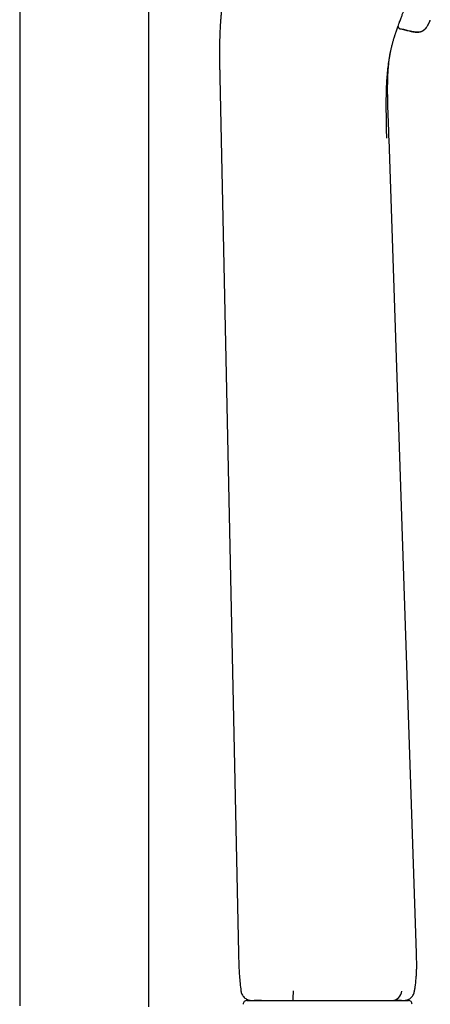
# Model space of a CAD drawing. Units: millimetres. Extents: x 8 to 1465, y 12 to 2691.
# Drawn here: x 1006 to 1062, y 2076 to 2212 of the extents above; entities that cross this region are included whole.
import ezdxf

# ---------------------------------------------------------------- set-up
doc = ezdxf.new("R2010")
doc.units = ezdxf.units.MM

msp = doc.modelspace()

# ---------------------------------------------------------------- linework, layer by layer
at = {"color": 7, "linetype": 'Continuous', "lineweight": 30}
for p, q in [((1005.86, 2457.66), (1005.86, 2075.81)), ((1023.66, 2075.68), (1023.66, 2457.66)), ((1057.92, 2210.71), (1057.96, 2210.84)), ((1056.89, 2207.08), (1056.93, 2207.33)), ((1033.41, 2203.75), (1035.99, 2083.05)), ((1060.49, 2083.05), (1056.72, 2195.27)), ((1037.13, 2076.54), (1046.89, 2076.54)), ((1038.08, 2076.56), (1038.12, 2076.55)), ((1039.13, 2076.55), (1038.12, 2076.55)), ((1039.13, 2076.55), (1039.13, 2076.54)), ((1043.5, 2076.56), (1043.5, 2076.56)), ((1046.89, 2076.54), (1059.38, 2076.54)), ((1057.22, 2076.56), (1057.22, 2076.56)), ((1057.38, 2076.54), (1057.38, 2076.55)), ((1058.41, 2076.55), (1057.38, 2076.55)), ((1058.41, 2076.55), (1058.45, 2076.56))]:
    msp.add_line(p, q, dxfattribs=at)
for centre, radius, start, end in [((1113.62, 2435.38), 231.61, 256.1549, 256.4877), ((1028.62, 2077.61), 14.92, 355.973, 0.9498), ((1057.04, 2077.99), 1.44, 277.244, 353.6366), ((1037.13, 2076.04), 0.5, 90, 182.4813), ((1059.38, 2076.04), 0.5, 357.5187, 90)]:
    msp.add_arc(centre, radius, start, end, dxfattribs=at)
for start_param, end_param in [(3.096221, 3.141593), (3.006871, 3.021033), (0, 0.04523)]:
    msp.add_ellipse((1048.26, 2076.55), major_axis=(9.13, 0), ratio=0.013964, start_param=start_param, end_param=end_param, dxfattribs=at)
for points, knots in [([(1036.07, 2223.72), (1035.96, 2223.36), (1035.76, 2222.65), (1035.47, 2221.61), (1035.19, 2220.6), (1034.93, 2219.64), (1034.69, 2218.71), (1034.48, 2217.84), (1034.29, 2217), (1034.12, 2216.2), (1033.98, 2215.43), (1033.86, 2214.7), (1033.76, 2214), (1033.68, 2213.34), (1033.61, 2212.72), (1033.56, 2212.14), (1033.51, 2211.61), (1033.48, 2211.12), (1033.45, 2210.67), (1033.43, 2210.26), (1033.42, 2209.9), (1033.4, 2209.58), (1033.4, 2209.3), (1033.39, 2209.06), (1033.38, 2208.87), (1033.38, 2208.74), (1033.38, 2208.66), (1033.38, 2208.62), (1033.38, 2208.58), (1033.38, 2208.54), (1033.38, 2208.48), (1033.37, 2208.37), (1033.37, 2208.21), (1033.37, 2207.99), (1033.37, 2207.74), (1033.36, 2207.45), (1033.36, 2207.13), (1033.36, 2206.76), (1033.37, 2206.35), (1033.37, 2205.91), (1033.38, 2205.42), (1033.39, 2204.9), (1033.4, 2204.34), (1033.41, 2203.96), (1033.41, 2203.75)], [0, 0, 0, 0, 0.0556434, 0.1091902, 0.1606457, 0.2100063, 0.2572604, 0.3016164, 0.3439399, 0.3842374, 0.4225181, 0.4595102, 0.49441, 0.5272117, 0.5579102, 0.5865016, 0.6129834, 0.6373542, 0.6594925, 0.6795422, 0.6975033, 0.7133764, 0.7271455, 0.7388001, 0.7483424, 0.7557733, 0.7581546, 0.7601983, 0.7619043, 0.763345, 0.765893, 0.7713698, 0.7793931, 0.7899629, 0.80308, 0.8169976, 0.8329633, 0.8509798, 0.8710512, 0.8931798, 0.9169156, 0.942634, 0.970331, 1, 1, 1, 1]), ([(1057.95, 2210.81), (1058, 2210.93), (1058.1, 2211.21), (1058.26, 2211.65), (1058.42, 2212.11), (1058.58, 2212.54), (1058.72, 2212.93), (1058.83, 2213.22), (1058.88, 2213.36)], [0, 0, 0, 0, 0.100785, 0.239129, 0.437567, 0.624531, 0.811364, 1, 1, 1, 1]), ([(1058.1, 2211.21), (1058.1, 2211.23), (1058.15, 2211.37), (1058.2, 2211.5), (1058.24, 2211.61), (1058.25, 2211.63)], [0, 0, 0, 0, 0.141786, 0.887132, 1, 1, 1, 1]), ([(1059.5, 2210.19), (1059.59, 2210.17), (1059.76, 2210.13), (1059.99, 2210.08), (1060.2, 2210.05), (1060.39, 2210.03), (1060.55, 2210.02), (1060.7, 2210.02), (1060.87, 2210.03), (1061.06, 2210.06), (1061.26, 2210.13), (1061.43, 2210.22), (1061.57, 2210.33), (1061.69, 2210.45), (1061.82, 2210.59), (1061.92, 2210.74), (1062.01, 2210.89), (1062.1, 2211.03), (1062.18, 2211.2), (1062.27, 2211.39), (1062.33, 2211.52), (1062.36, 2211.59)], [0, 0, 0, 0, 0.075632, 0.140822, 0.197711, 0.247942, 0.292812, 0.333375, 0.370513, 0.432153, 0.488927, 0.544566, 0.587763, 0.633966, 0.684902, 0.742564, 0.783327, 0.82844, 0.878803, 0.935524, 1, 1, 1, 1]), ([(1059.51, 2210.21), (1059.58, 2210.2), (1059.7, 2210.17), (1059.88, 2210.13), (1060.04, 2210.1), (1060.18, 2210.08), (1060.33, 2210.06), (1060.47, 2210.05), (1060.62, 2210.05), (1060.77, 2210.05), (1060.9, 2210.06), (1061.02, 2210.08), (1061.12, 2210.11), (1061.21, 2210.14), (1061.31, 2210.18), (1061.41, 2210.24), (1061.53, 2210.32), (1061.65, 2210.42), (1061.76, 2210.54), (1061.86, 2210.67), (1061.96, 2210.81), (1062.04, 2210.95), (1062.12, 2211.08), (1062.2, 2211.25), (1062.3, 2211.44), (1062.36, 2211.58), (1062.39, 2211.66)], [0, 0, 0, 0, 0.056865, 0.105966, 0.148754, 0.186341, 0.219595, 0.267189, 0.306995, 0.3407, 0.382363, 0.415699, 0.442373, 0.465269, 0.492486, 0.525103, 0.564007, 0.611073, 0.648591, 0.692754, 0.745786, 0.78316, 0.825818, 0.874996, 0.932324, 1, 1, 1, 1]), ([(1062.36, 2211.59), (1062.37, 2211.6), (1062.37, 2211.6), (1062.38, 2211.64), (1062.39, 2211.65)], [0, 0, 0, 0, 0.625244, 1, 1, 1, 1]), ([(1062.39, 2211.66), (1062.39, 2211.66), (1062.39, 2211.66), (1062.39, 2211.67), (1062.4, 2211.68)], [0, 0, 0, 0, 0.221335, 1, 1, 1, 1]), ([(1062.39, 2211.66), (1062.39, 2211.66), (1062.39, 2211.67), (1062.39, 2211.67), (1062.39, 2211.67)], [0, 0, 0, 0, 0.830809, 1, 1, 1, 1]), ([(1056.89, 2207.1), (1056.89, 2207.12), (1056.9, 2207.19), (1056.93, 2207.31), (1056.96, 2207.47), (1057, 2207.65), (1057.04, 2207.83), (1057.08, 2208), (1057.12, 2208.15), (1057.16, 2208.29), (1057.19, 2208.41), (1057.22, 2208.55), (1057.26, 2208.69), (1057.31, 2208.85), (1057.35, 2209.01), (1057.4, 2209.15), (1057.43, 2209.28), (1057.47, 2209.39), (1057.5, 2209.49), (1057.53, 2209.6), (1057.57, 2209.72), (1057.62, 2209.85), (1057.66, 2209.98), (1057.7, 2210.11), (1057.74, 2210.21), (1057.77, 2210.3), (1057.8, 2210.38), (1057.83, 2210.46), (1057.85, 2210.52), (1057.86, 2210.56), (1057.88, 2210.61), (1057.9, 2210.66), (1057.92, 2210.72), (1057.94, 2210.76), (1057.94, 2210.78)], [0, 0, 0, 0, 0.0176246, 0.0507137, 0.0879724, 0.1295045, 0.1710737, 0.2083976, 0.2469293, 0.2795669, 0.3088642, 0.3385127, 0.3815684, 0.4258876, 0.4700143, 0.5110267, 0.5497875, 0.5737584, 0.6015856, 0.6332771, 0.6688495, 0.7083302, 0.7478237, 0.7878799, 0.8209375, 0.8472095, 0.8698598, 0.892597, 0.9113485, 0.9213489, 0.9357325, 0.9545638, 0.9778935, 1, 1, 1, 1]), ([(1057.97, 2210.78), (1057.97, 2210.75), (1057.98, 2210.69), (1058.04, 2210.6), (1058.11, 2210.54), (1058.17, 2210.52), (1058.19, 2210.51)], [0, 0, 0, 0, 0.251493, 0.504447, 0.75493, 1, 1, 1, 1]), ([(1058.2, 2210.53), (1058.42, 2210.48), (1058.86, 2210.37), (1059.3, 2210.27), (1059.52, 2210.21)], [0, 0, 0, 0, 0.496923, 1, 1, 1, 1]), ([(1056.4, 2195.39), (1056.39, 2195.94), (1056.37, 2197.06), (1056.34, 2198.73), (1056.33, 2200.4), (1056.35, 2201.87), (1056.41, 2203.13), (1056.48, 2204.18), (1056.59, 2205.21), (1056.72, 2206.19), (1056.83, 2206.79), (1056.88, 2207.09)], [0, 0, 0, 0, 0.136505, 0.273042, 0.409875, 0.546538, 0.637219, 0.727572, 0.818021, 0.909297, 1, 1, 1, 1]), ([(1056.71, 2206.02), (1056.72, 2206.02), (1056.72, 2206.03), (1056.72, 2206.05), (1056.72, 2206.07), (1056.72, 2206.09), (1056.73, 2206.11), (1056.73, 2206.14), (1056.73, 2206.16), (1056.74, 2206.19), (1056.74, 2206.22), (1056.74, 2206.24), (1056.75, 2206.27), (1056.75, 2206.3), (1056.75, 2206.33), (1056.76, 2206.35), (1056.76, 2206.38), (1056.77, 2206.4), (1056.77, 2206.42), (1056.77, 2206.43), (1056.77, 2206.45), (1056.78, 2206.47), (1056.78, 2206.49), (1056.78, 2206.52), (1056.79, 2206.57), (1056.8, 2206.61), (1056.81, 2206.66), (1056.82, 2206.72), (1056.83, 2206.78), (1056.84, 2206.86), (1056.86, 2206.94), (1056.87, 2207.02), (1056.88, 2207.07), (1056.88, 2207.09)], [0, 0, 0, 0, 0.063958, 0.124806, 0.18255, 0.237192, 0.288736, 0.337183, 0.380025, 0.420114, 0.457448, 0.492025, 0.523842, 0.558305, 0.588808, 0.615348, 0.637925, 0.65654, 0.668387, 0.678328, 0.689041, 0.70089, 0.713876, 0.735306, 0.759255, 0.785516, 0.812773, 0.840798, 0.869593, 0.905168, 0.941253, 0.976685, 1, 1, 1, 1]), ([(1056.89, 2207.09), (1056.89, 2207.12), (1056.9, 2207.18), (1056.92, 2207.26), (1056.93, 2207.31)], [0, 0, 0, 0, 0.379853, 1, 1, 1, 1]), ([(1056.72, 2195.27), (1056.7, 2195.68), (1056.68, 2196.49), (1056.63, 2197.69), (1056.59, 2198.85), (1056.55, 2199.98), (1056.53, 2201.08), (1056.52, 2202.13), (1056.53, 2203.16), (1056.57, 2204.14), (1056.62, 2205.09), (1056.68, 2205.71), (1056.71, 2206.02)], [0, 0, 0, 0, 0.11465, 0.226048, 0.334165, 0.439124, 0.540955, 0.639507, 0.734612, 0.826375, 0.914863, 1, 1, 1, 1]), ([(1035.99, 2083.05), (1036, 2082.71), (1036.01, 2082.02), (1036.05, 2080.98), (1036.11, 2079.95), (1036.2, 2078.92), (1036.28, 2078.23), (1036.32, 2077.89)], [0, 0, 0, 0, 0.200069, 0.400082, 0.599997, 0.799941, 1, 1, 1, 1]), ([(1060.22, 2077.83), (1060.25, 2077.98), (1060.3, 2078.29), (1060.36, 2078.73), (1060.41, 2079.15), (1060.44, 2079.52), (1060.47, 2079.83), (1060.49, 2080.09), (1060.5, 2080.29), (1060.51, 2080.47), (1060.52, 2080.62), (1060.52, 2080.74), (1060.52, 2080.83), (1060.52, 2080.89), (1060.53, 2080.95), (1060.53, 2080.99), (1060.53, 2081.04), (1060.53, 2081.1), (1060.53, 2081.19), (1060.53, 2081.31), (1060.53, 2081.49), (1060.53, 2081.72), (1060.52, 2081.99), (1060.52, 2082.3), (1060.51, 2082.67), (1060.5, 2082.92), (1060.49, 2083.05)], [0, 0, 0, 0, 0.0898615, 0.1774009, 0.2565957, 0.3274443, 0.389951, 0.4356726, 0.4756099, 0.5097666, 0.5381455, 0.5607488, 0.577578, 0.5887159, 0.5980168, 0.6075908, 0.6152023, 0.6265218, 0.6425714, 0.6633515, 0.6984181, 0.7418988, 0.7937973, 0.8541165, 0.9228543, 1, 1, 1, 1]), ([(1036.32, 2077.88), (1036.34, 2077.8), (1036.36, 2077.64), (1036.45, 2077.4), (1036.59, 2077.18), (1036.76, 2076.97), (1036.97, 2076.8), (1037.2, 2076.68), (1037.44, 2076.59), (1037.61, 2076.57), (1037.69, 2076.56)], [0, 0, 0, 0, 0.117018, 0.239742, 0.366756, 0.496286, 0.626335, 0.754859, 0.87995, 1, 1, 1, 1]), ([(1058.86, 2076.56), (1058.94, 2076.57), (1059.1, 2076.59), (1059.34, 2076.67), (1059.57, 2076.79), (1059.77, 2076.95), (1059.94, 2077.14), (1060.08, 2077.36), (1060.17, 2077.58), (1060.21, 2077.74), (1060.22, 2077.81)], [0, 0, 0, 0, 0.120393, 0.24551, 0.373824, 0.503551, 0.632785, 0.759663, 0.882519, 1, 1, 1, 1]), ([(1037.68, 2076.56), (1037.68, 2076.56), (1037.68, 2076.56), (1037.7, 2076.56), (1037.75, 2076.56), (1037.83, 2076.56), (1037.94, 2076.56), (1038.07, 2076.56), (1038.23, 2076.56), (1038.41, 2076.56), (1038.62, 2076.56), (1038.86, 2076.56), (1039.06, 2076.56), (1039.18, 2076.56), (1039.2, 2076.56)], [0, 0, 0, 0, 0.037359, 0.130783, 0.224855, 0.318944, 0.413015, 0.506441, 0.599885, 0.693312, 0.787387, 0.88148, 0.975556, 1, 1, 1, 1]), ([(1039.2, 2076.56), (1039.24, 2076.56), (1039.31, 2076.56), (1039.43, 2076.56), (1039.56, 2076.56), (1039.7, 2076.56), (1039.89, 2076.56), (1040.12, 2076.56), (1040.42, 2076.56), (1040.75, 2076.56), (1041.07, 2076.56), (1041.38, 2076.56), (1041.67, 2076.56), (1041.98, 2076.56), (1042.28, 2076.56), (1042.59, 2076.56), (1042.89, 2076.56), (1043.19, 2076.56), (1043.4, 2076.56), (1043.5, 2076.56)], [0, 0, 0, 0, 0.06534, 0.130597, 0.175719, 0.220977, 0.26619, 0.338026, 0.409866, 0.483779, 0.557695, 0.614552, 0.671407, 0.729379, 0.787314, 0.839698, 0.892079, 0.946025, 1, 1, 1, 1]), ([(1043.5, 2076.56), (1043.77, 2076.56), (1044.28, 2076.56), (1045.04, 2076.56), (1045.74, 2076.56), (1046.39, 2076.56), (1047, 2076.56), (1047.39, 2076.56), (1047.57, 2076.56)], [0, 0, 0, 0, 0.195322, 0.37918, 0.551585, 0.712524, 0.861992, 1, 1, 1, 1]), ([(1049.24, 2076.56), (1049.38, 2076.56), (1049.66, 2076.56), (1050.08, 2076.56), (1050.5, 2076.56), (1050.92, 2076.56), (1051.33, 2076.56), (1051.74, 2076.56), (1052.14, 2076.56), (1052.54, 2076.56), (1052.97, 2076.56), (1053.45, 2076.56), (1053.97, 2076.56), (1054.51, 2076.56), (1054.89, 2076.56), (1055.08, 2076.56)], [0, 0, 0, 0, 0.069772, 0.139589, 0.209479, 0.27947, 0.349555, 0.419695, 0.489903, 0.549962, 0.628264, 0.712423, 0.80242, 0.898273, 1, 1, 1, 1]), ([(1055.08, 2076.56), (1055.08, 2076.56), (1055.19, 2076.56), (1055.41, 2076.56), (1055.72, 2076.56), (1056.01, 2076.56), (1056.28, 2076.56), (1056.53, 2076.56), (1056.75, 2076.56), (1056.96, 2076.56), (1057.11, 2076.56), (1057.19, 2076.56), (1057.22, 2076.56)], [0, 0, 0, 0, 0.000024, 0.116236, 0.232873, 0.349384, 0.465423, 0.577691, 0.69036, 0.802619, 0.914327, 1, 1, 1, 1]), ([(1057.22, 2076.56), (1057.32, 2076.56), (1057.51, 2076.56), (1057.76, 2076.56), (1057.99, 2076.56), (1058.21, 2076.56), (1058.42, 2076.56), (1058.61, 2076.56), (1058.75, 2076.56), (1058.83, 2076.56), (1058.88, 2076.56), (1058.87, 2076.56), (1058.87, 2076.56)], [0, 0, 0, 0, 0.089204, 0.178408, 0.268066, 0.357723, 0.476928, 0.596198, 0.715403, 0.83708, 0.958828, 1, 1, 1, 1])]:
    msp.add_open_spline(points, degree=3, knots=knots, dxfattribs=at)
msp.add_open_spline([(1047.58, 2076.56), (1047.85, 2076.56), (1048.41, 2076.56), (1048.96, 2076.56), (1049.24, 2076.56)], degree=3, dxfattribs=at)

doc.saveas('drawing.dxf')
